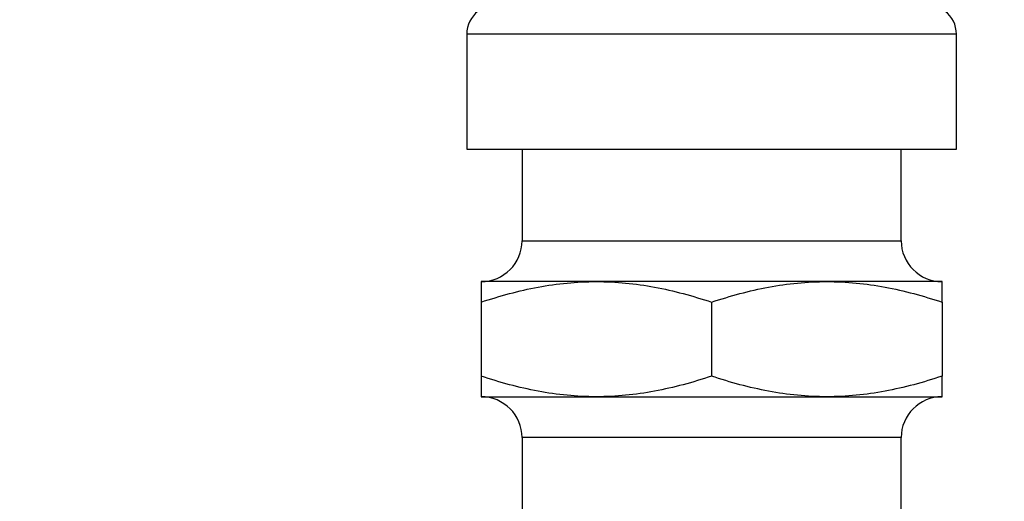
# Model space of a CAD drawing. Units: millimetres. Extents: x 17327 to 20114, y -653 to 1993.
# Drawn here: x 18125 to 18159, y 1562 to 1578 of the extents above; entities that cross this region are included whole.
import ezdxf

# ---------------------------------------------------------------- set-up
doc = ezdxf.new("R2010")
doc.units = ezdxf.units.MM
doc.layers.add('Dimensions', color=1, linetype='Continuous')
doc.styles.get("Standard").update_dxf_attribs({"font": 'arial.ttf'})
doc.dimstyles.get("Standard").update_dxf_attribs({"dimtxt": 0.18, "dimasz": 40, "dimexe": 0.18, "dimexo": 0.0625, "dimgap": 0.09, "dimtad": 0, "dimdec": 0, "dimzin": 0, "dimdsep": 46, "dimtxsty": 'Standard', "dimblk": 'ARCHTICK', "dimcen": 0.09, "dimadec": 0, "dimazin": 0, "dimtfac": 1, "dimtdec": 4, "dimtofl": 0, "dimtmove": 0, "dimatfit": 3, "dimfxl": 1, "dimtolj": 1, "dimtzin": 0, "dimarcsym": 0})

# ---------------------------------------------------------------- blocks, each defined once
blk = doc.blocks.new('_ArchTick')
at = {"color": 0, "linetype": 'ByBlock', "const_width": 0.15}
blk.add_lwpolyline([(-0.5, -0.5), (0.5, 0.5)], dxfattribs=at)
blk = doc.blocks.new('*D449')
at = {"layer": 'Defpoints', "color": 0}
for p in [(17453.513, 1770.773), (17546.108, 1770.773), (18211.571, 984.363)]:
    blk.add_point(p, dxfattribs=at)
at = {"layer": 'Dimensions', "color": 0, "lineweight": -2}
for p, q in [((17546.045, 1770.773), (17453.333, 1770.773)), ((17453.513, 1770.773), (17453.513, 1399.648)), ((17453.513, 984.363), (17453.513, 1355.488)), ((18211.508, 984.363), (17453.333, 984.363))]:
    blk.add_line(p, q, dxfattribs=at)
at = {"layer": 'Dimensions', "color": 0, "lineweight": -2, "xscale": 40, "yscale": 40, "zscale": 40}
for p, rotation in [((17453.513, 1770.773), 90), ((17453.513, 984.363), 270)]:
    blk.add_blockref('_ArchTick', p, dxfattribs=dict(at, rotation=rotation))
at = {"layer": 'Dimensions', "color": 0, "insert": (17453.513, 1377.568), "char_height": 20, "attachment_point": 5, "rotation": 90}
blk.add_mtext('\\A1;786', dxfattribs=at)

msp = doc.modelspace()

# ---------------------------------------------------------------- linework, layer by layer
at = {"color": 7, "linetype": 'Continuous', "lineweight": 25}
for p, q in [((18140.571, 1577.813), (18140.571, 1573.813)), ((18157.571, 1573.813), (18157.571, 1577.813)), ((18140.571, 1573.813), (18157.571, 1573.813)), ((18142.491, 1573.813), (18142.491, 1570.633)), ((18155.651, 1570.633), (18155.651, 1573.813)), ((18145.071, 1569.213), (18141.071, 1569.213)), ((18153.071, 1569.213), (18145.071, 1569.213)), ((18157.071, 1569.213), (18153.071, 1569.213)), ((18141.071, 1568.499), (18141.071, 1565.928)), ((18149.071, 1568.499), (18149.071, 1565.928)), ((18157.071, 1568.499), (18157.071, 1565.928)), ((18141.071, 1565.213), (18145.071, 1565.213)), ((18145.071, 1565.213), (18153.071, 1565.213)), ((18153.071, 1565.213), (18157.071, 1565.213)), ((18142.491, 1563.793), (18142.491, 1560.613)), ((18155.651, 1560.613), (18155.651, 1563.793))]:
    msp.add_line(p, q, dxfattribs=at)
at = {"color": 8, "linetype": 'Continuous', "lineweight": 25}
for p, q in [((18157.571, 1577.813), (18140.571, 1577.813)), ((18142.491, 1570.633), (18155.651, 1570.633)), ((18155.651, 1563.793), (18142.491, 1563.793))]:
    msp.add_line(p, q, dxfattribs=at)
at = {"color": 7, "linetype": 'Continuous', "lineweight": 25}
msp.add_circle((17999.071, 1467.063), 135, dxfattribs=at)
for centre, radius, start, end in [((18141.571, 1577.813), 1, 126.8699, 180), ((18156.571, 1577.813), 1, 0, 53.1301), ((18141.071, 1570.633), 1.42, 270, 0), ((18157.071, 1570.633), 1.42, 180, 270), ((18141.071, 1563.793), 1.42, 0, 90), ((18157.071, 1563.793), 1.42, 90, 180)]:
    msp.add_arc(centre, radius, start, end, dxfattribs=at)
for points in [[(18141.071, 1568.499), (18141.724, 1568.717), (18142.383, 1568.896), (18143.715, 1569.145), (18144.388, 1569.213), (18145.071, 1569.213)], [(18141.071, 1569.213), (18141.071, 1569.213), (18141.071, 1569.145), (18141.071, 1568.896), (18141.071, 1568.717), (18141.071, 1568.499)], [(18145.071, 1569.213), (18145.754, 1569.213), (18146.427, 1569.145), (18147.759, 1568.896), (18148.418, 1568.717), (18149.071, 1568.499)], [(18149.071, 1568.499), (18149.724, 1568.717), (18150.383, 1568.896), (18151.715, 1569.145), (18152.388, 1569.213), (18153.071, 1569.213)], [(18153.071, 1569.213), (18153.754, 1569.213), (18154.427, 1569.145), (18155.759, 1568.896), (18156.418, 1568.717), (18157.071, 1568.499)], [(18157.071, 1568.499), (18157.071, 1568.717), (18157.071, 1568.896), (18157.071, 1569.145), (18157.071, 1569.213), (18157.071, 1569.213)], [(18145.071, 1565.213), (18144.388, 1565.213), (18143.715, 1565.282), (18142.383, 1565.531), (18141.724, 1565.71), (18141.071, 1565.928)], [(18141.071, 1565.928), (18141.071, 1565.71), (18141.071, 1565.531), (18141.071, 1565.282), (18141.071, 1565.213), (18141.071, 1565.213)], [(18149.071, 1565.928), (18148.418, 1565.71), (18147.759, 1565.531), (18146.427, 1565.282), (18145.754, 1565.213), (18145.071, 1565.213)], [(18153.071, 1565.213), (18152.388, 1565.213), (18151.715, 1565.282), (18150.383, 1565.531), (18149.724, 1565.71), (18149.071, 1565.928)], [(18157.071, 1565.928), (18156.418, 1565.71), (18155.759, 1565.531), (18154.427, 1565.282), (18153.754, 1565.213), (18153.071, 1565.213)], [(18157.071, 1565.213), (18157.071, 1565.213), (18157.071, 1565.282), (18157.071, 1565.531), (18157.071, 1565.71), (18157.071, 1565.928)]]:
    msp.add_open_spline(points, degree=3, knots=[0, 0, 0, 0, 0.5, 0.5, 1, 1, 1, 1], dxfattribs=at)

# ---------------------------------------------------------------- dimensions: what is measured, and where the dimension line sits
at = {"layer": 'Dimensions'}
dim = msp.add_linear_dim(base=(17453.513, 1770.773), p1=(18211.571, 984.363), p2=(17546.108, 1770.773), angle=90, dimstyle='Standard', override={"dimtxt": 20}, dxfattribs=at)
dim.commit()
dim.dimension.update_dxf_attribs({"geometry": '*D449', "text_midpoint": (17453.513, 1377.568)})

doc.saveas('drawing.dxf')
